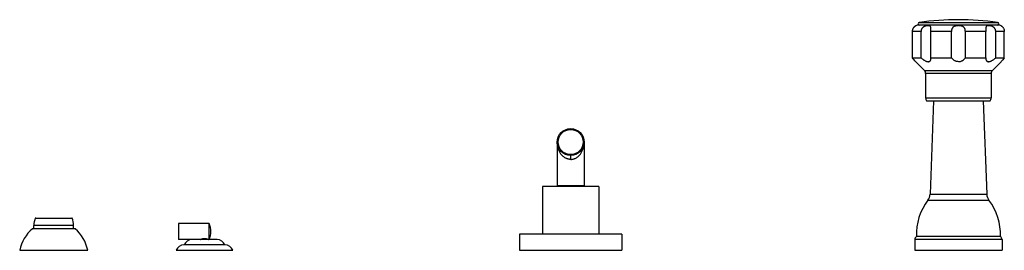
# Model space of a CAD drawing. Units: inches. Extents: x -0.7 to 22.1, y 6.3 to 11.7.
import ezdxf

# ---------------------------------------------------------------- set-up
doc = ezdxf.new("R2010")
doc.units = ezdxf.units.IN
doc.header["$LTSCALE"] = 1.21
doc.header["$MEASUREMENT"] = 0
doc.layers.get('0').update_dxf_attribs({"linetype": 'CONTINUOUS'})

msp = doc.modelspace()

# ---------------------------------------------------------------- linework, layer by layer
at = {"color": 7, "linetype": 'Continuous'}
for p, q in [((20.082, 11.548), (20.079, 11.546)), ((22, 11.561), (20.145, 11.561)), ((22.065, 11.546), (22.062, 11.548)), ((20.007, 10.801), (20.007, 11.411)), ((20.205, 10.801), (20.205, 11.411)), ((20.433, 10.801), (20.433, 11.411)), ((20.911, 10.801), (20.911, 11.411)), ((21.233, 10.801), (21.233, 11.411)), ((21.712, 10.801), (21.712, 11.411)), ((21.94, 10.801), (21.94, 11.411)), ((22.138, 10.801), (22.138, 11.411)), ((20.007, 10.801), (20.205, 10.801)), ((20.433, 10.801), (20.911, 10.801)), ((20.434, 10.785), (20.433, 10.801)), ((21.233, 10.801), (21.712, 10.801)), ((21.712, 10.801), (21.711, 10.785)), ((21.94, 10.801), (22.138, 10.801)), ((20.284, 10.506), (20.082, 10.712)), ((20.082, 10.712), (20.082, 10.712)), ((21.861, 10.506), (22.062, 10.712)), ((22.062, 10.712), (22.062, 10.712)), ((20.312, 10.436), (20.312, 9.876)), ((21.832, 10.436), (21.832, 9.876)), ((20.332, 9.801), (21.812, 9.801)), ((20.497, 9.801), (20.415, 7.637)), ((21.648, 9.801), (21.729, 7.637)), ((11.76, 8.846), (11.76, 7.836)), ((12.385, 8.846), (12.385, 7.836)), ((12.729, 7.816), (11.416, 7.816)), ((11.416, 7.816), (11.416, 6.708)), ((11.76, 7.836), (12.385, 7.836)), ((11.872, 7.836), (11.872, 7.816)), ((12.272, 7.836), (12.272, 7.816)), ((12.729, 7.816), (12.729, 6.708)), ((-0.39, 6.833), (-0.39, 6.913)), ((-0.346, 7.083), (0.49, 7.083)), ((0.535, 6.833), (0.535, 6.913)), ((2.97, 6.958), (2.97, 6.583)), ((3.684, 6.958), (2.97, 6.958)), ((3.684, 6.583), (3.684, 6.958)), ((0.567, 6.833), (-0.423, 6.833)), ((13.26, 6.708), (10.885, 6.708)), ((10.885, 6.708), (10.885, 6.333)), ((13.26, 6.708), (13.26, 6.333)), ((22.047, 6.653), (20.097, 6.653)), ((3.865, 6.583), (2.97, 6.583)), ((4.052, 6.458), (3.093, 6.458)), ((20.06, 6.582), (20.06, 6.333)), ((22.085, 6.582), (22.085, 6.333)), ((-0.718, 6.333), (0.862, 6.333)), ((2.916, 6.333), (4.228, 6.333)), ((10.885, 6.333), (13.26, 6.333)), ((20.06, 6.333), (22.085, 6.333))]:
    msp.add_line(p, q, dxfattribs=at)
at = {"color": 9, "linetype": 'Continuous'}
for p, q in [((20.163, 11.621), (21.981, 11.621)), ((20.205, 11.411), (20.007, 11.411)), ((20.911, 11.411), (20.433, 11.411)), ((21.712, 11.411), (21.233, 11.411)), ((22.138, 11.411), (21.94, 11.411)), ((20.284, 10.506), (21.861, 10.506)), ((21.832, 10.436), (20.312, 10.436)), ((20.312, 9.876), (21.832, 9.876)), ((12.072, 8.444), (12.072, 8.534)), ((20.415, 7.637), (21.729, 7.637)), ((20.364, 7.494), (21.78, 7.494)), ((0.535, 6.913), (-0.39, 6.913)), ((-0.355, 7.077), (0.5, 7.077)), ((22.085, 6.582), (20.06, 6.582))]:
    msp.add_line(p, q, dxfattribs=at)
at = {"color": 7, "linetype": 'Continuous'}
for radius in [0.312, 0.292]:
    msp.add_circle((12.072, 8.846), radius, dxfattribs=at)
for centre, radius, start, end in [((21.072, 5.296), 6.39, 81.821, 98.179), ((20.145, 11.411), 0.15, 90, 114.6243), ((20.167, 11.592), 0.0302, 98.179, 270), ((21.977, 11.592), 0.0302, 270, 81.821), ((22, 11.411), 0.15, 65.3757, 90), ((17.926, 8.974), 2.769, 38.8776, 41.2944), ((24.259, 8.94), 2.822, 138.7283, 141.0997), ((20.212, 10.436), 0.1, 0, 44.3312), ((21.932, 10.436), 0.1, 135.6688, 180), ((20.462, 9.876), 0.15, 180, 209.9264), ((21.682, 9.876), 0.15, 330.0736, 360), ((20.166, 7.646), 0.25, 322.5618, 357.8496), ((21.979, 7.646), 0.25, 182.1504, 217.4382), ((21.396, 6.704), 1.3, 142.5618, 182.2249), ((20.748, 6.704), 1.3, 357.7751, 37.4382), ((0.01, 6.913), 0.4, 155.7791, 180), ((-0.346, 7.073), 0.01, 90, 155.7791), ((0.49, 7.073), 0.01, 24.2209, 90), ((0.135, 6.913), 0.4, 0, 24.2209), ((3.22, 6.771), 0.5, 337.9757, 22.0243), ((0.164, 6.15), 0.9, 130.6439, 168.2749), ((-0.019, 6.15), 0.9, 11.7251, 49.3561), ((20.146, 6.582), 0.086, 124.3384, 180), ((21.999, 6.582), 0.086, 0, 55.6616), ((3.093, 6.271), 0.187, 90, 160.6371), ((3.28, 6.396), 0.187, 90, 160.6371), ((3.865, 6.396), 0.187, 19.3629, 90), ((4.052, 6.271), 0.187, 19.3629, 90)]:
    msp.add_arc(centre, radius, start, end, dxfattribs=at)
for points, knots in [([(20.007, 11.411), (20.007, 11.417), (20.007, 11.427), (20.01, 11.443), (20.013, 11.458), (20.018, 11.471), (20.022, 11.48), (20.026, 11.489), (20.032, 11.499), (20.039, 11.509), (20.047, 11.519), (20.053, 11.525), (20.058, 11.53), (20.061, 11.533), (20.064, 11.536), (20.067, 11.538), (20.07, 11.54), (20.073, 11.542), (20.075, 11.543), (20.077, 11.544), (20.078, 11.545), (20.079, 11.546), (20.08, 11.546), (20.08, 11.547), (20.081, 11.547), (20.081, 11.547), (20.082, 11.547), (20.082, 11.547), (20.082, 11.548), (20.082, 11.548), (20.082, 11.548), (20.082, 11.548), (20.082, 11.548), (20.082, 11.548), (20.082, 11.548), (20.082, 11.548), (20.082, 11.548), (20.082, 11.548)], [0, 0, 0, 0, 0.098409, 0.196368, 0.292911, 0.38713, 0.433077, 0.478068, 0.564551, 0.645271, 0.719086, 0.785049, 0.81482, 0.842411, 0.867794, 0.890935, 0.911806, 0.930427, 0.946818, 0.960991, 0.972954, 0.978109, 0.982715, 0.986774, 0.990288, 0.993258, 0.995686, 0.996697, 0.997573, 0.998314, 0.99892, 0.999391, 0.999729, 0.999847, 0.999931, 0.999983, 1, 1, 1, 1]), ([(20.434, 11.478), (20.434, 11.482), (20.434, 11.489), (20.433, 11.499), (20.432, 11.509), (20.43, 11.517), (20.428, 11.524), (20.425, 11.53), (20.42, 11.535), (20.415, 11.539), (20.409, 11.542), (20.402, 11.545), (20.394, 11.546), (20.386, 11.547), (20.377, 11.548), (20.367, 11.548), (20.356, 11.547), (20.341, 11.546), (20.326, 11.543), (20.31, 11.539), (20.298, 11.535), (20.285, 11.53), (20.273, 11.524), (20.262, 11.517), (20.252, 11.51), (20.245, 11.504), (20.239, 11.498), (20.231, 11.489), (20.223, 11.478), (20.217, 11.465), (20.211, 11.452), (20.207, 11.435), (20.205, 11.421), (20.205, 11.411)], [0, 0, 0, 0, 0.032326, 0.061991, 0.088753, 0.112629, 0.133958, 0.153342, 0.171693, 0.190001, 0.209114, 0.22961, 0.251841, 0.275954, 0.301982, 0.329891, 0.359593, 0.390984, 0.458294, 0.493911, 0.530634, 0.568238, 0.60654, 0.645384, 0.684553, 0.704217, 0.723916, 0.763361, 0.802824, 0.842274, 0.881733, 0.92122, 1, 1, 1, 1]), ([(20.433, 11.411), (20.433, 11.417), (20.433, 11.429), (20.433, 11.446), (20.434, 11.462), (20.434, 11.473), (20.434, 11.478)], [0, 0, 0, 0, 0.262014, 0.51968, 0.767331, 1, 1, 1, 1]), ([(21.072, 11.548), (21.062, 11.548), (21.046, 11.547), (21.025, 11.545), (21.009, 11.542), (20.995, 11.538), (20.981, 11.533), (20.97, 11.528), (20.961, 11.523), (20.954, 11.518), (20.946, 11.511), (20.94, 11.504), (20.934, 11.497), (20.928, 11.487), (20.921, 11.473), (20.917, 11.458), (20.913, 11.443), (20.912, 11.427), (20.911, 11.417), (20.911, 11.411)], [0, 0, 0, 0, 0.131816, 0.196848, 0.260755, 0.323313, 0.384456, 0.444231, 0.473719, 0.503026, 0.561376, 0.590641, 0.620088, 0.679813, 0.741032, 0.803916, 0.868348, 0.933939, 1, 1, 1, 1]), ([(21.233, 11.411), (21.233, 11.417), (21.233, 11.427), (21.231, 11.443), (21.228, 11.458), (21.223, 11.473), (21.217, 11.487), (21.209, 11.499), (21.201, 11.508), (21.195, 11.515), (21.187, 11.521), (21.177, 11.527), (21.164, 11.533), (21.15, 11.538), (21.135, 11.542), (21.12, 11.545), (21.099, 11.547), (21.083, 11.548), (21.072, 11.548)], [0, 0, 0, 0, 0.0661, 0.131707, 0.196139, 0.259024, 0.320249, 0.379961, 0.438627, 0.467807, 0.496997, 0.555752, 0.615525, 0.676649, 0.73922, 0.803123, 0.868144, 1, 1, 1, 1]), ([(21.94, 11.411), (21.94, 11.416), (21.939, 11.425), (21.937, 11.439), (21.933, 11.452), (21.928, 11.465), (21.921, 11.478), (21.913, 11.489), (21.906, 11.498), (21.899, 11.504), (21.892, 11.51), (21.883, 11.517), (21.871, 11.524), (21.859, 11.53), (21.843, 11.537), (21.827, 11.541), (21.811, 11.544), (21.799, 11.546), (21.788, 11.547), (21.778, 11.548), (21.768, 11.548), (21.759, 11.547), (21.75, 11.546), (21.743, 11.545), (21.736, 11.542), (21.73, 11.539), (21.724, 11.535), (21.72, 11.53), (21.717, 11.524), (21.714, 11.517), (21.712, 11.509), (21.711, 11.499), (21.711, 11.489), (21.711, 11.482), (21.711, 11.478)], [0, 0, 0, 0, 0.039403, 0.078889, 0.118377, 0.157838, 0.197286, 0.236742, 0.276179, 0.295873, 0.31553, 0.354682, 0.393503, 0.431785, 0.469374, 0.541637, 0.576003, 0.608952, 0.640336, 0.670043, 0.697953, 0.723987, 0.74811, 0.770345, 0.790853, 0.809976, 0.828287, 0.846644, 0.866036, 0.887373, 0.91125, 0.93801, 0.967676, 1, 1, 1, 1]), ([(21.711, 11.478), (21.711, 11.473), (21.711, 11.462), (21.711, 11.446), (21.712, 11.429), (21.712, 11.417), (21.712, 11.411)], [0, 0, 0, 0, 0.232665, 0.480302, 0.737967, 1, 1, 1, 1]), ([(22.062, 11.548), (22.062, 11.548), (22.062, 11.548), (22.062, 11.548), (22.062, 11.548), (22.062, 11.548), (22.062, 11.548), (22.062, 11.548), (22.063, 11.548), (22.063, 11.548), (22.063, 11.547), (22.063, 11.547), (22.063, 11.547), (22.064, 11.547), (22.064, 11.547), (22.065, 11.546), (22.065, 11.546), (22.066, 11.545), (22.068, 11.544), (22.07, 11.543), (22.072, 11.542), (22.075, 11.54), (22.077, 11.538), (22.08, 11.536), (22.085, 11.532), (22.091, 11.527), (22.098, 11.519), (22.106, 11.509), (22.116, 11.495), (22.125, 11.477), (22.131, 11.458), (22.135, 11.443), (22.137, 11.427), (22.138, 11.417), (22.138, 11.411)], [0, 0, 0, 0, 0.000016, 0.000066, 0.00015, 0.000267, 0.000603, 0.001073, 0.001679, 0.00242, 0.003296, 0.004307, 0.006737, 0.00971, 0.013227, 0.01729, 0.021899, 0.027057, 0.039019, 0.053187, 0.069577, 0.088208, 0.109107, 0.13227, 0.157662, 0.215036, 0.281053, 0.354902, 0.43564, 0.61289, 0.707102, 0.803635, 0.90159, 1, 1, 1, 1]), ([(20.205, 10.801), (20.211, 10.796), (20.224, 10.785), (20.243, 10.77), (20.263, 10.756), (20.283, 10.743), (20.303, 10.732), (20.32, 10.724), (20.334, 10.719), (20.344, 10.716), (20.354, 10.714), (20.363, 10.712), (20.372, 10.712), (20.381, 10.712), (20.388, 10.713), (20.396, 10.716), (20.402, 10.719), (20.408, 10.722), (20.413, 10.727), (20.418, 10.732), (20.422, 10.737), (20.426, 10.745), (20.431, 10.756), (20.433, 10.77), (20.434, 10.78), (20.434, 10.785)], [0, 0, 0, 0, 0.081358, 0.162715, 0.243589, 0.323353, 0.401137, 0.475789, 0.511524, 0.545944, 0.578884, 0.610209, 0.639846, 0.667804, 0.694182, 0.71917, 0.743028, 0.766058, 0.788566, 0.810838, 0.833114, 0.855586, 0.901604, 0.94965, 1, 1, 1, 1]), ([(21.072, 10.712), (21.064, 10.712), (21.046, 10.713), (21.021, 10.719), (20.998, 10.728), (20.97, 10.743), (20.94, 10.767), (20.92, 10.79), (20.911, 10.801)], [0, 0, 0, 0, 0.136192, 0.270463, 0.401487, 0.528668, 0.771144, 1, 1, 1, 1]), ([(21.072, 10.712), (21.081, 10.712), (21.098, 10.713), (21.123, 10.719), (21.147, 10.728), (21.175, 10.743), (21.205, 10.767), (21.225, 10.79), (21.233, 10.801)], [0, 0, 0, 0, 0.136191, 0.270461, 0.401485, 0.528667, 0.771143, 1, 1, 1, 1]), ([(21.711, 10.785), (21.711, 10.78), (21.711, 10.77), (21.714, 10.756), (21.718, 10.745), (21.723, 10.737), (21.727, 10.732), (21.731, 10.727), (21.736, 10.722), (21.742, 10.719), (21.749, 10.716), (21.756, 10.713), (21.764, 10.712), (21.773, 10.712), (21.781, 10.712), (21.791, 10.714), (21.801, 10.716), (21.81, 10.719), (21.824, 10.724), (21.841, 10.732), (21.862, 10.743), (21.882, 10.756), (21.902, 10.77), (21.921, 10.785), (21.933, 10.796), (21.94, 10.801)], [0, 0, 0, 0, 0.05035, 0.098396, 0.144414, 0.166886, 0.189162, 0.211433, 0.233941, 0.256972, 0.28083, 0.305818, 0.332196, 0.360154, 0.389791, 0.421116, 0.454055, 0.488476, 0.52421, 0.598863, 0.676647, 0.756411, 0.837285, 0.918642, 1, 1, 1, 1]), ([(3.478, 6.583), (3.481, 6.585), (3.486, 6.587), (3.495, 6.591), (3.507, 6.596), (3.52, 6.601), (3.533, 6.604), (3.545, 6.606), (3.554, 6.608), (3.563, 6.608), (3.572, 6.609), (3.582, 6.608), (3.591, 6.608), (3.6, 6.606), (3.611, 6.604), (3.624, 6.601), (3.638, 6.596), (3.649, 6.591), (3.659, 6.587), (3.664, 6.585), (3.666, 6.583)], [0, 0, 0, 0, 0.041453, 0.090115, 0.153568, 0.228941, 0.313617, 0.358643, 0.405, 0.452264, 0.500004, 0.547743, 0.594998, 0.641341, 0.686353, 0.771007, 0.846381, 0.90985, 0.958532, 1, 1, 1, 1])]:
    msp.add_open_spline(points, degree=3, knots=knots, dxfattribs=at)
at = {"color": 9, "linetype": 'Continuous'}
for points, knots in [([(12.072, 8.444), (12.065, 8.444), (12.052, 8.444), (12.032, 8.447), (12.012, 8.451), (11.993, 8.457), (11.974, 8.464), (11.951, 8.475), (11.924, 8.491), (11.895, 8.514), (11.869, 8.539), (11.847, 8.567), (11.821, 8.604), (11.796, 8.654), (11.775, 8.717), (11.762, 8.782), (11.76, 8.825), (11.76, 8.846)], [0, 0, 0, 0, 0.036295, 0.07244, 0.108298, 0.143764, 0.178765, 0.213262, 0.280668, 0.346127, 0.409876, 0.472185, 0.533308, 0.652753, 0.769716, 0.885202, 1, 1, 1, 1]), ([(12.072, 8.444), (12.079, 8.444), (12.093, 8.444), (12.113, 8.447), (12.133, 8.451), (12.152, 8.457), (12.17, 8.464), (12.194, 8.475), (12.221, 8.491), (12.25, 8.514), (12.275, 8.539), (12.298, 8.567), (12.323, 8.604), (12.349, 8.654), (12.37, 8.717), (12.382, 8.782), (12.385, 8.825), (12.385, 8.846)], [0, 0, 0, 0, 0.036295, 0.07244, 0.108298, 0.143764, 0.178766, 0.213262, 0.280668, 0.346127, 0.409876, 0.472185, 0.533308, 0.652754, 0.769717, 0.885203, 1, 1, 1, 1])]:
    msp.add_open_spline(points, degree=3, knots=knots, dxfattribs=at)

doc.saveas('drawing.dxf')
